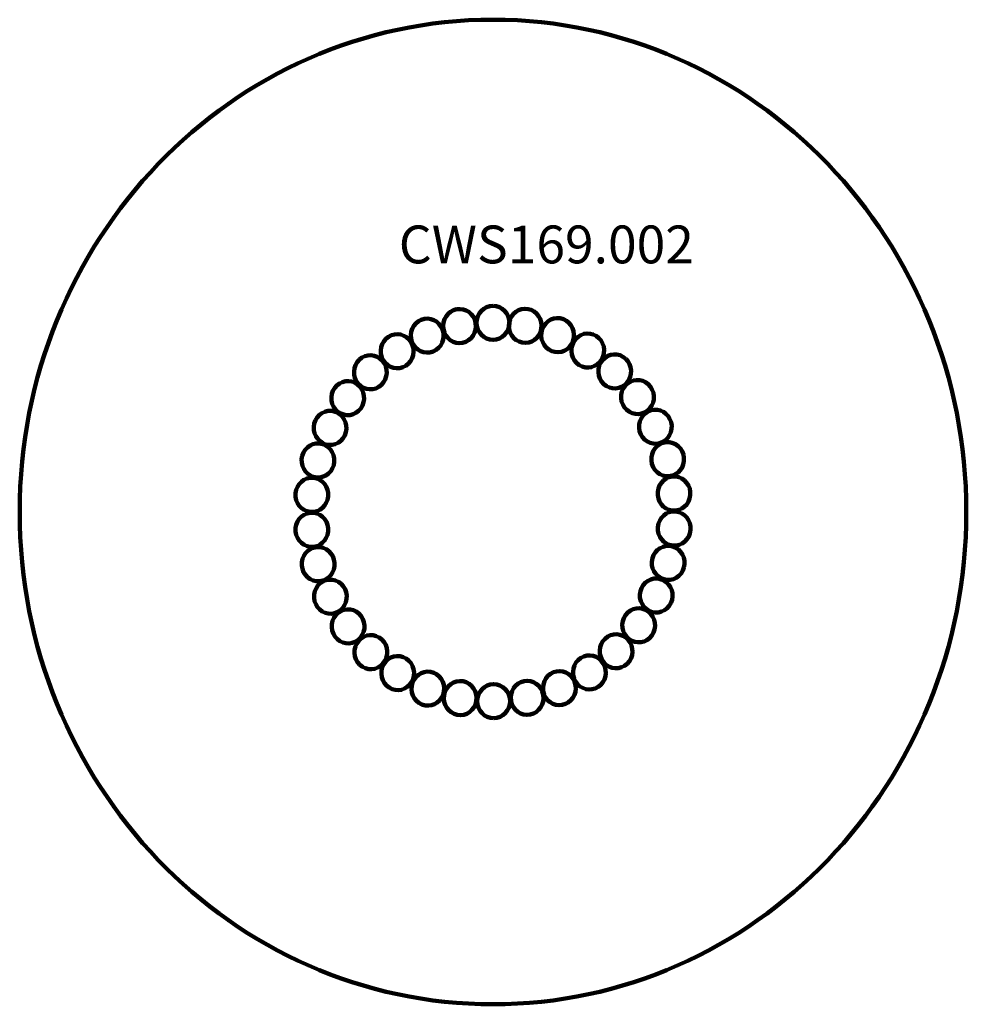
# Model space of a CAD drawing. Units: centimetres. Extents: x -4555 to 451, y -1010 to 4194.
import ezdxf
from ezdxf.lldxf.tags import DXFTag

# ---------------------------------------------------------------- set-up
doc = ezdxf.new("R2010")
doc.units = ezdxf.units.CM
doc.header["$MEASUREMENT"] = 0
doc.layers.add('layer 1', color=7, linetype='Continuous')
doc.layers.add('МАФЫ НАШИ', color=7, linetype='Continuous', lineweight=25)
doc.styles.get("Standard").update_dxf_attribs({"font": 'ariali.ttf', "height": 200})
tags = doc.linetypes.add('New Line1', pattern=[5.4, 3.1, -2.3]).pattern_tags.tags
tags[6:7] = [DXFTag(74, 4), DXFTag(75, 0), DXFTag(340, '0'), DXFTag(46, 1.0), DXFTag(50, 0.0), DXFTag(44, 0.0), DXFTag(45, 0.0)]
tags[4:5] = [DXFTag(74, 4), DXFTag(75, 0), DXFTag(340, '0'), DXFTag(46, 1.0), DXFTag(50, 0.0), DXFTag(44, 0.0), DXFTag(45, 0.0)]

# ---------------------------------------------------------------- blocks, each defined once
blk = doc.blocks.new('ИО 0821Т-4')
at = {"layer": 'layer 1', "linetype": 'New Line1', "lineweight": 100}
blk.add_ellipse((0, 0), major_axis=(0, 260.22231), ratio=0.999999962, dxfattribs=at)
at = {"layer": 'layer 1', "lineweight": 100}
blk.add_ellipse((0, 100), major_axis=(0, 9), ratio=1, dxfattribs=at)
for points in [[(-20.0507, 107.13995), (-15.16496, 108.05429), (-10.46305, 104.83483), (-9.54871, 99.9491), (-9.54871, 99.9491), (-8.63437, 95.06337), (-11.85384, 90.36146), (-16.73957, 89.44712), (-16.73957, 89.44712), (-21.6253, 88.53278), (-26.32721, 91.75224), (-27.24155, 96.63797), (-27.24155, 96.63797), (-28.15589, 101.5237), (-24.93643, 106.22561), (-20.0507, 107.13995)], [(19.30224, 107.27732), (24.19423, 106.39711), (27.44644, 101.71779), (26.56623, 96.8258), (26.56623, 96.8258), (25.68602, 91.9338), (21.00671, 88.68159), (16.11471, 89.5618), (16.11471, 89.5618), (11.22271, 90.44201), (7.9705, 95.12133), (8.85071, 100.01332), (8.85071, 100.01332), (9.73092, 104.90532), (14.41024, 108.15753), (19.30224, 107.27732)], [(-39.41707, 101.6233), (-34.78291, 103.42077), (-29.56901, 101.12117), (-27.77154, 96.487), (-27.77154, 96.487), (-25.97407, 91.85284), (-28.27367, 86.63894), (-32.90783, 84.84147), (-32.90783, 84.84147), (-37.542, 83.04399), (-42.75589, 85.3436), (-44.55337, 89.97776), (-44.55337, 89.97776), (-46.35084, 94.61192), (-44.05124, 99.82582), (-39.41707, 101.6233)], [(38.70666, 101.896), (43.35326, 100.13092), (45.6892, 94.93321), (43.92412, 90.28661), (43.92412, 90.28661), (42.15905, 85.64001), (36.96133, 83.30406), (32.31473, 85.06914), (32.31473, 85.06914), (27.66813, 86.83422), (25.33218, 92.03193), (27.09726, 96.67853), (27.09726, 96.67853), (28.86234, 101.32513), (34.06005, 103.66108), (38.70666, 101.896)], [(-57.43818, 92.63831), (-53.21374, 95.25757), (-47.6658, 93.95631), (-45.04654, 89.73187), (-45.04654, 89.73187), (-42.42728, 85.50744), (-43.72853, 79.9595), (-47.95297, 77.34024), (-47.95297, 77.34024), (-52.17741, 74.72097), (-57.72535, 76.02223), (-60.34461, 80.24667), (-60.34461, 80.24667), (-62.96387, 84.4711), (-61.66261, 90.01904), (-57.43818, 92.63831)], [(56.79005, 93.03704), (61.03267, 90.44733), (62.37262, 84.90861), (59.78292, 80.66599), (59.78292, 80.66599), (57.19321, 76.42338), (51.65449, 75.08342), (47.41187, 77.67312), (47.41187, 77.67312), (43.16925, 80.26283), (41.8293, 85.80155), (44.419, 90.04417), (44.419, 90.04417), (47.00871, 94.28679), (52.54742, 95.62675), (56.79005, 93.03704)], [(-73.49895, 80.49164), (-69.82842, 83.84329), (-64.13579, 83.58479), (-60.78413, 79.91426), (-60.78413, 79.91426), (-57.43248, 76.24373), (-57.69098, 70.55109), (-61.36151, 67.19944), (-61.36151, 67.19944), (-65.03204, 63.84778), (-70.72468, 64.10628), (-74.07633, 67.77681), (-74.07633, 67.77681), (-77.42799, 71.44735), (-77.16949, 77.13998), (-73.49895, 80.49164)], [(72.93523, 81.00279), (76.62907, 77.67684), (76.92731, 71.98615), (73.60136, 68.29231), (73.60136, 68.29231), (70.27541, 64.59847), (64.58472, 64.30023), (60.89088, 67.62618), (60.89088, 67.62618), (57.19704, 70.95213), (56.8988, 76.64282), (60.22475, 80.33666), (60.22475, 80.33666), (63.5507, 84.0305), (69.24139, 84.32874), (72.93523, 81.00279)], [(-87.05126, 65.59784), (-84.05991, 69.5675), (-78.41687, 70.36058), (-74.44721, 67.36923), (-74.44721, 67.36923), (-70.47755, 64.37787), (-69.68447, 58.73483), (-72.67582, 54.76517), (-72.67582, 54.76517), (-75.66718, 50.79551), (-81.31022, 50.00243), (-85.27988, 52.99379), (-85.27988, 52.99379), (-89.24954, 55.98514), (-90.04262, 61.62818), (-87.05126, 65.59784)], [(86.59119, 66.20397), (89.61018, 62.25529), (88.85652, 56.60685), (84.90784, 53.58786), (84.90784, 53.58786), (80.95916, 50.56886), (75.31072, 51.32252), (72.29172, 55.2712), (72.29172, 55.2712), (69.27273, 59.21989), (70.02639, 64.86833), (73.97507, 67.88732), (73.97507, 67.88732), (77.92375, 70.90631), (83.57219, 70.15265), (86.59119, 66.20397)], [(-97.63257, 48.46524), (-95.42249, 52.91742), (-90.02163, 54.73501), (-85.56945, 52.52493), (-85.56945, 52.52493), (-81.11727, 50.31485), (-79.29968, 44.91399), (-81.50976, 40.46181), (-81.50976, 40.46181), (-83.71984, 36.00962), (-89.1207, 34.19204), (-93.57288, 36.40212), (-93.57288, 36.40212), (-98.02507, 38.6122), (-99.84266, 44.01306), (-97.63257, 48.46524)], [(97.29185, 49.14566), (99.53296, 44.70901), (97.75312, 39.2956), (93.31647, 37.05449), (93.31647, 37.05449), (88.87983, 34.81338), (83.46641, 36.59321), (81.2253, 41.02986), (81.2253, 41.02986), (78.98419, 45.46651), (80.76403, 50.87992), (85.20067, 53.12103), (85.20067, 53.12103), (89.63732, 55.36214), (95.05073, 53.5823), (97.29185, 49.14566)], [(-104.88175, 29.67855), (-103.52837, 34.46131), (-98.55402, 37.24138), (-93.77127, 35.88799), (-93.77127, 35.88799), (-88.98851, 34.53461), (-86.20844, 29.56027), (-87.56183, 24.77751), (-87.56183, 24.77751), (-88.91521, 19.99475), (-93.88956, 17.21469), (-98.67231, 18.56807), (-98.67231, 18.56807), (-103.45507, 19.92145), (-106.23514, 24.8958), (-104.88175, 29.67855)], [(104.672, 30.41004), (106.05874, 25.63685), (103.31347, 20.64321), (98.54028, 19.25647), (98.54028, 19.25647), (93.76709, 17.86973), (88.77346, 20.61501), (87.38672, 25.3882), (87.38672, 25.3882), (85.99997, 30.16139), (88.74525, 35.15502), (93.51844, 36.54176), (93.51844, 36.54176), (98.29163, 37.9285), (103.28526, 35.18323), (104.672, 30.41004)], [(-108.55139, 9.87896), (-108.1009, 14.82906), (-103.72283, 18.47672), (-98.77274, 18.02623), (-98.77274, 18.02623), (-93.82264, 17.57573), (-90.17498, 13.19767), (-90.62547, 8.24757), (-90.62547, 8.24757), (-91.07596, 3.29748), (-95.45403, -0.35019), (-100.40412, 0.10031), (-100.40412, 0.10031), (-105.35422, 0.5508), (-109.00188, 4.92886), (-108.55139, 9.87896)], [(108.47978, 10.63655), (108.96482, 5.68971), (105.34781, 1.28629), (100.40098, 0.80125), (100.40098, 0.80125), (95.45415, 0.31621), (91.05072, 3.93322), (90.56568, 8.88005), (90.56568, 8.88005), (90.08064, 13.82688), (93.69765, 18.23031), (98.64448, 18.71535), (98.64448, 18.71535), (103.59131, 19.20039), (107.99474, 15.58338), (108.47978, 10.63655)], [(-108.51624, -10.2578), (-108.98402, -5.3093), (-105.35165, -0.91853), (-100.40316, -0.45076), (-100.40316, -0.45076), (-95.45467, 0.01701), (-91.0639, -3.61535), (-90.59613, -8.56385), (-90.59613, -8.56385), (-90.12836, -13.51234), (-93.76072, -17.90311), (-98.70921, -18.37088), (-98.70921, -18.37088), (-103.6577, -18.83865), (-108.04847, -15.20629), (-108.51624, -10.2578)], [(108.58521, -9.49997), (108.152, -14.45161), (103.7867, -18.11453), (98.83506, -17.68132), (98.83506, -17.68132), (93.88342, -17.2481), (90.22049, -12.8828), (90.65371, -7.93116), (90.65371, -7.93116), (91.08692, -2.97952), (95.45222, 0.6834), (100.40386, 0.25019), (100.40386, 0.25019), (105.3555, -0.18302), (109.01843, -4.54833), (108.58521, -9.49997)], [(-104.77752, -30.04446), (-106.14759, -25.26646), (-103.3849, -20.28244), (-98.6069, -18.91237), (-98.6069, -18.91237), (-93.8289, -17.5423), (-88.84487, -20.30498), (-87.4748, -25.08299), (-87.4748, -25.08299), (-86.10473, -29.86099), (-88.86742, -34.84501), (-93.64542, -36.21508), (-93.64542, -36.21508), (-98.42342, -37.58515), (-103.40745, -34.82246), (-104.77752, -30.04446)], [(104.98471, -29.31225), (103.64803, -34.0997), (98.68342, -36.89711), (93.89597, -35.56043), (93.89597, -35.56043), (89.10852, -34.22375), (86.3111, -29.25914), (87.64778, -24.47169), (87.64778, -24.47169), (88.98446, -19.68424), (93.94908, -16.88683), (98.73653, -18.22351), (98.73653, -18.22351), (103.52398, -19.56019), (106.32139, -24.5248), (104.98471, -29.31225)], [(-97.4628, -48.80573), (-99.68841, -44.36128), (-97.88969, -38.95412), (-93.44525, -36.72851), (-93.44525, -36.72851), (-89.00081, -34.5029), (-83.59364, -36.30162), (-81.36803, -40.74606), (-81.36803, -40.74606), (-79.14242, -45.1905), (-80.94114, -50.59767), (-85.38558, -52.82328), (-85.38558, -52.82328), (-89.83002, -55.04889), (-95.23719, -53.25017), (-97.4628, -48.80573)], [(97.80115, -48.12412), (95.60663, -52.584), (90.21214, -54.42042), (85.75228, -52.2259), (85.75228, -52.2259), (81.29241, -50.03137), (79.45597, -44.63689), (81.6505, -40.17702), (81.6505, -40.17702), (83.84503, -35.71715), (89.23951, -33.88072), (93.69938, -36.07525), (93.69938, -36.07525), (98.15925, -38.26977), (99.99568, -43.66425), (97.80115, -48.12412)], [(-86.82175, -65.90129), (-89.82695, -61.94209), (-89.05357, -56.29632), (-85.09438, -53.29113), (-85.09438, -53.29113), (-81.13518, -50.28593), (-75.48941, -51.05931), (-72.48421, -55.0185), (-72.48421, -55.0185), (-69.47902, -58.9777), (-70.2524, -64.62347), (-74.21159, -67.62867), (-74.21159, -67.62867), (-78.17078, -70.63386), (-83.81656, -69.86048), (-86.82175, -65.90129)], [(87.27971, -65.29356), (84.30223, -69.27364), (78.66199, -70.0864), (74.68192, -67.10893), (74.68192, -67.10893), (70.70184, -64.13145), (69.88907, -58.49121), (72.86655, -54.51113), (72.86655, -54.51113), (75.84403, -50.53105), (81.48426, -49.71828), (85.46434, -52.69576), (85.46434, -52.69576), (89.44442, -55.67324), (90.25719, -61.31348), (87.27971, -65.29356)], [(-73.21754, -80.74768), (-76.89975, -77.40886), (-77.17812, -71.71716), (-73.83929, -68.03496), (-73.83929, -68.03496), (-70.50047, -64.35275), (-64.80878, -64.07438), (-61.12657, -67.4132), (-61.12657, -67.4132), (-57.44436, -70.75202), (-57.16599, -76.44372), (-60.50481, -80.12593), (-60.50481, -80.12593), (-63.84363, -83.80814), (-69.53533, -84.08651), (-73.21754, -80.74768)], [(73.77947, -80.23457), (70.12066, -83.59901), (64.42716, -83.36038), (61.06272, -79.70158), (61.06272, -79.70158), (57.69827, -76.04277), (57.9369, -70.34927), (61.59571, -66.98482), (61.59571, -66.98482), (65.25452, -63.62037), (70.94802, -63.859), (74.31246, -67.51781), (74.31246, -67.51781), (77.67691, -71.17662), (77.43829, -76.87012), (73.77947, -80.23457)], [(-57.11446, -92.83822), (-61.34801, -90.23372), (-62.66863, -84.69035), (-60.06413, -80.4568), (-60.06413, -80.4568), (-57.45963, -76.22325), (-51.91627, -74.90263), (-47.68271, -77.50713), (-47.68271, -77.50713), (-43.44916, -80.11163), (-42.12854, -85.655), (-44.73304, -89.88855), (-44.73304, -89.88855), (-47.33754, -94.1221), (-52.8809, -95.44272), (-57.11446, -92.83822)], [(57.76119, -92.43722), (53.54593, -95.07122), (47.99348, -93.78933), (45.35949, -89.57406), (45.35949, -89.57406), (42.7255, -85.3588), (44.00738, -79.80635), (48.22265, -77.17236), (48.22265, -77.17236), (52.43792, -74.53837), (57.99036, -75.82025), (60.62435, -80.03552), (60.62435, -80.03552), (63.25835, -84.25078), (61.97646, -89.80323), (57.76119, -92.43722)], [(-39.0621, -101.76025), (-43.70252, -99.97896), (-46.0203, -94.77312), (-44.23902, -90.13271), (-44.23902, -90.13271), (-42.45773, -85.4923), (-37.25189, -83.17451), (-32.61148, -84.9558), (-32.61148, -84.9558), (-27.97107, -86.73709), (-25.65328, -91.94292), (-27.43457, -96.58333), (-27.43457, -96.58333), (-29.21585, -101.22375), (-34.42169, -103.54154), (-39.0621, -101.76025)], [(39.77157, -101.48507), (35.1437, -103.29871), (29.92181, -101.01731), (28.10817, -96.38945), (28.10817, -96.38945), (26.29453, -91.76159), (28.57592, -86.5397), (33.20378, -84.72606), (33.20378, -84.72606), (37.83165, -82.91242), (43.05354, -85.19381), (44.86718, -89.82167), (44.86718, -89.82167), (46.68082, -94.44953), (44.39943, -99.67143), (39.77157, -101.48507)], [(20.42456, -107.06929), (15.54205, -108.00068), (10.82893, -104.79765), (9.89754, -99.91514), (9.89754, -99.91514), (8.96616, -95.03263), (12.16919, -90.31951), (17.0517, -89.38812), (17.0517, -89.38812), (21.93421, -88.45673), (26.64733, -91.65976), (27.57872, -96.54227), (27.57872, -96.54227), (28.5101, -101.42478), (25.30707, -106.1379), (20.42456, -107.06929)], [(-19.67659, -107.20927), (-24.56548, -106.31199), (-27.80134, -101.62135), (-26.90406, -96.73245), (-26.90406, -96.73245), (-26.00678, -91.84356), (-21.31614, -88.6077), (-16.42724, -89.50498), (-16.42724, -89.50498), (-11.53834, -90.40226), (-8.30249, -95.09291), (-9.19977, -99.9818), (-9.19977, -99.9818), (-10.09705, -104.87069), (-14.78769, -108.10655), (-19.67659, -107.20927)], [(0.38048, -108.99932), (-4.59004, -109.01667), (-8.63353, -105.00131), (-8.65088, -100.03079), (-8.65088, -100.03079), (-8.66823, -95.06026), (-4.65287, -91.01678), (0.31765, -90.99942), (0.31765, -90.99942), (5.28817, -90.98207), (9.33166, -94.99743), (9.34901, -99.96795), (9.34901, -99.96795), (9.36636, -104.93848), (5.35101, -108.98197), (0.38048, -108.99932)]]:
    blk.add_open_spline(points, degree=3, knots=[0, 0, 0, 0, 0.2, 0.2, 0.2, 0.20000001, 0.4, 0.4, 0.4, 0.40000001, 0.6, 0.6, 0.6, 0.60000001, 1, 1, 1, 1], dxfattribs=at)
blk = doc.blocks.new('роьгшенен')
at = {"layer": 'МАФЫ НАШИ', "color": 7, "lineweight": 25, "xscale": 9.620000000000001, "yscale": 10, "zscale": 10}
blk.add_blockref('ИО 0821Т-4', (8466.2, 4833.8), dxfattribs=at)
at = {"layer": 'МАФЫ НАШИ', "insert": (7967.9, 6348), "char_height": 200, "width": 1719.966, "attachment_point": 1}
blk.add_mtext('CWS169.002', dxfattribs=at)

msp = doc.modelspace()

# ---------------------------------------------------------------- block references
at = {"layer": 'МАФЫ НАШИ'}
msp.add_blockref('роьгшенен', (-10518.2, -3241.7), dxfattribs=at)

doc.saveas('drawing.dxf')
